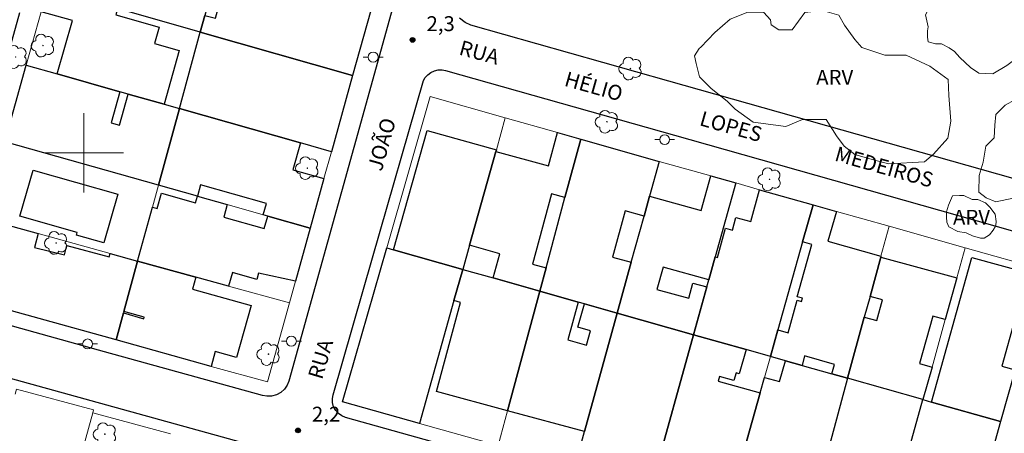
# Model space of a CAD drawing. Units: metres. Extents: x 281165 to 281681, y 1682099 to 1682664.
# Drawn here: x 281294 to 281393, y 1682272 to 1682313 of the extents above; entities that cross this region are included whole.
import ezdxf

# ---------------------------------------------------------------- set-up
doc = ezdxf.new("R2010")
doc.units = ezdxf.units.M
doc.header["$MEASUREMENT"] = 0
for name, color, linetype, lineweight, true_color in [('Arvores_Isoladas', 7, 'Continuous', 18, 0x00ff33), ('Pto_Cotado', 7, 'Continuous', 9, 0x783c14), ('Topon_Pto_Cotado', 7, 'Continuous', 9, 0x783c14), ('Topon_Vegetacao', 7, 'Continuous', 9, 0x00ff33), ('Vegetacao', 7, 'Orla8', 9, 0x00ff33)]:
    doc.layers.add(name, color=color, linetype=linetype, lineweight=lineweight, true_color=true_color)
for name, color, linetype, lineweight in [('Edificacoes', 7, 'Continuous', 30), ('Malha_Coordenadas', 7, 'Continuous', 15), ('Muro_Grade', 8, 'Continuous', 20), ('Pavimentacao_Asfaltica_Mfio', 10, 'Continuous', 30), ('Poste', 7, 'Continuous', 9), ('Topon_de_Vias', 7, 'Continuous', 9)]:
    doc.layers.add(name, color=color, linetype=linetype, lineweight=lineweight)
doc.styles.add('Arial', font='arial.ttf', dxfattribs={"height": 1.5})
doc.styles.get("Standard").update_dxf_attribs({"font": 'arial.ttf'})
doc.linetypes.add('Orla8', pattern='A,6,-0.5,["V",Standard,S=1,R=0,X=-0.5,Y=-1],-0.5,6,-0.5,["V",Standard,S=1,R=0,X=-0.5,Y=-1],-0.5', length=14)

# ---------------------------------------------------------------- blocks, each defined once
blk = doc.blocks.new('Cotas')
at = {"layer": 'Pto_Cotado'}
blk.add_hatch(color=256, dxfattribs=at).paths.add_polyline_path([(0, 0.24, 1), (0, -0.24, 1)])
at = {"layer": 'Pto_Cotado', "lineweight": -3}
blk.add_lwpolyline([(0, -0.24, -1), (0, 0.24, -1)], format="xyb", close=True, dxfattribs=at)
blk = doc.blocks.new('Arvore')
at = {"layer": 'Arvores_Isoladas'}
blk.add_lwpolyline([(-0.718, 0.493, 0.872324), (-0.722, -0.551, 0.862983), (0.284, -0.827, 0.900105), (0.89, 0.029, 0.863155), (0.262, 0.861, 0.882486)], format="xyb", close=True, dxfattribs=at)
blk.add_circle((0, 0), 0.0286, dxfattribs=at)
blk = doc.blocks.new('Poste')
at = {"layer": 'Poste'}
for points in [[(-0.5, 0), (-1, 0)], [(0.5, 0), (1, 0)]]:
    blk.add_lwpolyline(points, dxfattribs=at)
blk.add_lwpolyline([(0, 0.5, 1), (0, -0.5, 1)], format="xyb", close=True, dxfattribs=at)

msp = doc.modelspace()

# ---------------------------------------------------------------- linework, layer by layer
at = {"layer": 'Edificacoes', "flags": 128}
for points in [[(281298.463, 1682324.091), (281303.105, 1682322.821), (281302.707, 1682321.402), (281303.674, 1682321.134), (281303.83, 1682321.695), (281308.024, 1682320.53), (281307.961, 1682320.304), (281309.93, 1682319.758), (281310.238, 1682320.86), (281310.938, 1682320.67), (281313.829, 1682319.88), (281312.178, 1682313.827), (281311.708, 1682312.127), (281303.395, 1682314.508), (281299.113, 1682315.728), (281299.417, 1682316.828), (281296.662, 1682317.599)], [(281325.343, 1682316.719), (281325.724, 1682316.619), (281329.205, 1682315.658), (281327.014, 1682307.765), (281311.708, 1682312.127), (281312.178, 1682313.827), (281313.236, 1682313.537), (281314.648, 1682318.682), (281325.091, 1682315.815)], [(281304.475, 1682305.904), (281303.635, 1682306.144), (281297.342, 1682307.935), (281298.857, 1682313.302), (281295.712, 1682314.188), (281296.362, 1682316.508), (281299.113, 1682315.728), (281303.395, 1682314.508), (281303.22, 1682313.865), (281307.564, 1682312.643), (281307.103, 1682311.005), (281309.602, 1682310.302), (281308.077, 1682304.884)], [(281321.782, 1682300.992), (281309.607, 1682304.454), (281311.708, 1682312.127), (281327.014, 1682307.765), (281324.883, 1682300.112)], [(281308.077, 1682304.884), (281309.607, 1682304.454), (281307.506, 1682296.751), (281292.08, 1682301.122), (281294.221, 1682308.815), (281297.342, 1682307.935), (281303.635, 1682306.144), (281302.753, 1682303.023), (281303.588, 1682302.786), (281304.475, 1682305.904)], [(281309.607, 1682304.454), (281321.782, 1682300.992), (281321.009, 1682298.283), (281324.133, 1682297.401), (281322.752, 1682292.429), (281318.501, 1682293.639), (281318.041, 1682293.769), (281318.364, 1682294.899), (281311.739, 1682296.775), (281311.418, 1682295.64), (281307.506, 1682296.751)], [(281338.079, 1682288.277), (281331.126, 1682290.248), (281334.501, 1682302.249), (281341.46, 1682300.292), (281341.41, 1682300.122), (281338.759, 1682290.698)], [(281345.822, 1682286.086), (281341.13, 1682287.417), (281341.814, 1682289.837), (281338.759, 1682290.698), (281341.41, 1682300.122), (281346.711, 1682298.69), (281347.612, 1682302.033), (281349.943, 1682301.372), (281348.353, 1682295.5), (281346.996, 1682295.871), (281345.088, 1682288.794), (281346.452, 1682288.427)], [(281349.693, 1682284.986), (281345.822, 1682286.086), (281346.452, 1682288.427), (281348.353, 1682295.5), (281349.943, 1682301.372), (281357.816, 1682299.142), (281356.856, 1682295.65), (281356.306, 1682293.639), (281354.415, 1682294.164), (281353.129, 1682289.507), (281355.015, 1682288.988), (281353.605, 1682283.886), (281350.303, 1682284.816)], [(281294.901, 1682298.241), (281303.416, 1682295.83), (281302.032, 1682290.944), (281299.273, 1682291.726), (281299.348, 1682291.991), (281293.594, 1682293.62)], [(281361.278, 1682281.705), (281353.605, 1682283.886), (281355.015, 1682288.988), (281356.306, 1682293.639), (281356.856, 1682295.65), (281362.052, 1682294.214), (281363.008, 1682297.671), (281365.509, 1682296.971), (281363.449, 1682289.538), (281362.808, 1682287.217), (281358.215, 1682288.49), (281357.6, 1682286.267), (281360.795, 1682285.382), (281361.212, 1682286.889), (281362.608, 1682286.507)], [(281311.268, 1682287.497), (281305.416, 1682289.118), (281306.896, 1682294.54), (281307.393, 1682294.401), (281307.827, 1682295.94), (281311.231, 1682294.979), (281311.418, 1682295.64), (281314.419, 1682294.79), (281314.06, 1682293.534), (281318.141, 1682292.378), (281318.501, 1682293.639), (281322.752, 1682292.429), (281321.282, 1682287.107), (281317.558, 1682287.901), (281317.377, 1682287.265), (281314.934, 1682287.956), (281314.549, 1682286.587)], [(281366.55, 1682280.214), (281361.278, 1682281.705), (281362.608, 1682286.507), (281362.808, 1682287.217), (281363.449, 1682289.538), (281363.666, 1682289.477), (281364.48, 1682292.414), (281365.177, 1682292.221), (281365.532, 1682293.504), (281367.024, 1682293.091), (281367.91, 1682296.29), (281373.282, 1682294.77), (281372.232, 1682291.048), (281369.751, 1682282.205), (281368.991, 1682279.524)], [(281370.511, 1682279.094), (281368.991, 1682279.524), (281369.751, 1682282.205), (281370.786, 1682281.909), (281371.702, 1682285.171), (281372.131, 1682285.05), (281372.221, 1682285.369), (281371.67, 1682285.524), (281373.151, 1682290.795), (281372.232, 1682291.048), (281373.282, 1682294.77), (281375.623, 1682294.11), (281374.773, 1682291.098), (281380.105, 1682289.598), (281380.085, 1682289.508), (281379.005, 1682285.556), (281378.434, 1682283.475), (281376.754, 1682277.323), (281375.173, 1682277.773), (281375.438, 1682278.724), (281372.438, 1682279.573), (281372.172, 1682278.624)], [(281305.416, 1682289.118), (281304.025, 1682284.036), (281303.985, 1682283.896), (281303.245, 1682281.175), (281287.749, 1682285.486), (281289.939, 1682293.409), (281295.422, 1682291.889), (281295.041, 1682290.482), (281298.064, 1682289.731), (281298.314, 1682290.668), (281302.558, 1682289.541), (281302.665, 1682289.878)], [(281333.727, 1682272.771), (281325.994, 1682274.942), (281330.445, 1682290.438), (281331.126, 1682290.248), (281338.079, 1682288.277), (281337.198, 1682285.136)], [(281384.327, 1682275.182), (281376.754, 1682277.323), (281378.434, 1682283.475), (281379.678, 1682283.137), (281380.247, 1682285.22), (281379.005, 1682285.556), (281380.085, 1682289.508), (281387.718, 1682287.417), (281386.558, 1682283.235), (281385.312, 1682283.583), (281383.984, 1682278.805), (281385.237, 1682278.453)], [(281393.59, 1682278.183), (281392.13, 1682272.971), (281385.187, 1682274.932), (281389.229, 1682289.481), (281394.863, 1682287.915), (281392.261, 1682278.553)], [(281304.025, 1682284.036), (281305.416, 1682289.118), (281311.268, 1682287.497), (281310.929, 1682286.274), (281316.816, 1682284.639), (281315.364, 1682279.409), (281313.217, 1682280.006), (281312.809, 1682278.523), (281303.245, 1682281.175), (281303.985, 1682283.896), (281306.026, 1682283.304), (281306.075, 1682283.461)], [(281345.822, 1682286.086), (281342.58, 1682274.062), (281335.455, 1682275.987), (281337.873, 1682284.952), (281337.198, 1682285.136), (281338.079, 1682288.277), (281341.13, 1682287.417)], [(281353.605, 1682283.886), (281350.323, 1682271.981), (281342.58, 1682274.062), (281345.822, 1682286.086), (281349.693, 1682284.986), (281348.632, 1682281.192), (281350.512, 1682280.666), (281350.916, 1682282.112), (281349.643, 1682282.468), (281350.303, 1682284.816)], [(281361.278, 1682281.705), (281357.226, 1682267.079), (281356.996, 1682266.259), (281349.333, 1682268.399), (281350.323, 1682271.981), (281353.605, 1682283.886)], [(281367.96, 1682275.852), (281365.589, 1682267.389), (281364.652, 1682267.652), (281364.711, 1682267.864), (281360.958, 1682268.903), (281360.223, 1682266.25), (281357.226, 1682267.079), (281361.278, 1682281.705), (281366.55, 1682280.214), (281365.871, 1682277.783), (281365.552, 1682277.872), (281365.331, 1682277.084), (281363.885, 1682277.491), (281363.757, 1682277.036)], [(281376.754, 1682277.323), (281375.153, 1682271.471), (281373.492, 1682265.388), (281372.542, 1682261.897), (281364.659, 1682264.108), (281365.589, 1682267.389), (281367.96, 1682275.852), (281368.4, 1682277.413), (281369.919, 1682276.988), (281370.511, 1682279.094), (281372.172, 1682278.624), (281375.173, 1682277.773)], [(281392.13, 1682272.971), (281391.039, 1682269.13), (281390.029, 1682269.408), (281387.75, 1682261.207), (281382.19, 1682262.752), (281382.265, 1682263.022), (281381.035, 1682263.367), (281384.327, 1682275.182), (281385.187, 1682274.932)]]:
    msp.add_lwpolyline(points, close=True, dxfattribs=at)
at = {"layer": 'Malha_Coordenadas', "flags": 128}
for points in [[(281300, 1682304), (281300, 1682296)], [(281304, 1682300), (281296, 1682300)]]:
    msp.add_lwpolyline(points, dxfattribs=at)
at = {"layer": 'Muro_Grade', "flags": 128}
for points in [[(281313.829, 1682319.88), (281312.178, 1682313.827), (281311.708, 1682312.127)], [(281296.362, 1682316.508), (281295.712, 1682314.188), (281294.221, 1682308.815)], [(281296.362, 1682316.508), (281299.113, 1682315.728), (281303.395, 1682314.508), (281311.708, 1682312.127)], [(281329.205, 1682315.658), (281327.014, 1682307.765)], [(281311.708, 1682312.127), (281309.607, 1682304.454)], [(281311.708, 1682312.127), (281327.014, 1682307.765)], [(281292.08, 1682301.122), (281294.221, 1682308.815)], [(281294.221, 1682308.815), (281297.342, 1682307.935), (281303.635, 1682306.144), (281304.475, 1682305.904), (281308.077, 1682304.884), (281309.607, 1682304.454)], [(281327.014, 1682307.765), (281324.883, 1682300.112)], [(281342.36, 1682303.513), (281334.807, 1682305.654), (281330.445, 1682290.438)], [(281309.607, 1682304.454), (281307.506, 1682296.751)], [(281324.883, 1682300.112), (281321.782, 1682300.992), (281309.607, 1682304.454)], [(281338.079, 1682288.277), (281338.759, 1682290.698), (281341.41, 1682300.122), (281341.46, 1682300.292), (281342.36, 1682303.513)], [(281342.36, 1682303.513), (281347.612, 1682302.033), (281349.943, 1682301.372)], [(281349.943, 1682301.372), (281348.353, 1682295.5), (281346.452, 1682288.427), (281345.822, 1682286.086)], [(281357.816, 1682299.142), (281349.943, 1682301.372)], [(281292.08, 1682301.122), (281307.506, 1682296.751)], [(281322.752, 1682292.429), (281324.133, 1682297.401), (281324.883, 1682300.112)], [(281353.605, 1682283.886), (281355.015, 1682288.988), (281356.306, 1682293.639), (281356.856, 1682295.65), (281357.816, 1682299.142)], [(281365.509, 1682296.971), (281363.008, 1682297.671), (281357.816, 1682299.142)], [(281307.506, 1682296.751), (281306.896, 1682294.54), (281305.416, 1682289.118)], [(281322.752, 1682292.429), (281318.501, 1682293.639), (281318.041, 1682293.769), (281314.419, 1682294.79), (281311.418, 1682295.64), (281307.506, 1682296.751)], [(281365.509, 1682296.971), (281363.449, 1682289.538), (281362.808, 1682287.217), (281362.608, 1682286.507), (281361.278, 1682281.705)], [(281373.282, 1682294.77), (281367.91, 1682296.29), (281365.509, 1682296.971)], [(281368.991, 1682279.524), (281369.751, 1682282.205), (281372.232, 1682291.048), (281373.282, 1682294.77)], [(281380.925, 1682292.609), (281375.623, 1682294.11), (281373.282, 1682294.77)], [(281289.939, 1682293.409), (281287.749, 1682285.486), (281303.245, 1682281.175)], [(281305.416, 1682289.118), (281302.665, 1682289.878), (281295.422, 1682291.889), (281289.939, 1682293.409)], [(281322.752, 1682292.429), (281321.282, 1682287.107), (281320.662, 1682284.896)], [(281380.925, 1682292.609), (281380.105, 1682289.598), (281380.085, 1682289.508), (281379.005, 1682285.556), (281378.434, 1682283.475), (281376.754, 1682277.323)], [(281388.568, 1682290.448), (281380.925, 1682292.609)], [(281333.727, 1682272.771), (281325.994, 1682274.942), (281330.445, 1682290.438)], [(281338.079, 1682288.277), (281331.126, 1682290.248), (281330.445, 1682290.438)], [(281384.327, 1682275.182), (281385.237, 1682278.453), (281386.558, 1682283.235), (281387.718, 1682287.417), (281388.568, 1682290.448)], [(281392.13, 1682272.971), (281393.59, 1682278.183), (281396.432, 1682288.217), (281388.568, 1682290.448)], [(281303.245, 1682281.175), (281303.985, 1682283.896), (281304.025, 1682284.036), (281305.416, 1682289.118)], [(281320.662, 1682284.896), (281314.549, 1682286.587), (281311.268, 1682287.497), (281305.416, 1682289.118)], [(281338.079, 1682288.277), (281337.198, 1682285.136), (281333.727, 1682272.771)], [(281345.822, 1682286.086), (281341.13, 1682287.417), (281338.079, 1682288.277)], [(281341.63, 1682270.56), (281342.58, 1682274.062), (281345.822, 1682286.086)], [(281353.605, 1682283.886), (281350.303, 1682284.816), (281349.693, 1682284.986), (281345.822, 1682286.086)], [(281303.245, 1682281.175), (281312.809, 1682278.523), (281318.461, 1682276.953), (281320.662, 1682284.896)], [(281353.605, 1682283.886), (281350.323, 1682271.981), (281349.333, 1682268.399)], [(281353.605, 1682283.886), (281361.278, 1682281.705)], [(281361.278, 1682281.705), (281357.226, 1682267.079), (281356.996, 1682266.259)], [(281361.278, 1682281.705), (281366.55, 1682280.214), (281368.991, 1682279.524)], [(281368.991, 1682279.524), (281368.4, 1682277.413), (281367.96, 1682275.852), (281365.589, 1682267.389), (281364.659, 1682264.108)], [(281376.754, 1682277.323), (281375.173, 1682277.773), (281372.172, 1682278.624), (281370.511, 1682279.094), (281368.991, 1682279.524)], [(281372.542, 1682261.897), (281373.492, 1682265.388), (281375.153, 1682271.471), (281376.754, 1682277.323)], [(281376.754, 1682277.323), (281384.327, 1682275.182)], [(281300.904, 1682273.862), (281300.984, 1682274.152), (281293.241, 1682276.233), (281293.101, 1682275.732)], [(281384.327, 1682275.182), (281381.035, 1682263.367), (281380.045, 1682259.796)], [(281384.327, 1682275.182), (281385.187, 1682274.932), (281392.13, 1682272.971)], [(281296.562, 1682258.185), (281297.943, 1682263.167), (281298.313, 1682264.498), (281300.033, 1682270.7), (281300.904, 1682273.862)], [(281308.707, 1682271.731), (281300.904, 1682273.862)], [(281333.727, 1682272.771), (281341.63, 1682270.56)], [(281392.13, 1682272.971), (281391.039, 1682269.13), (281387.798, 1682257.625), (281380.045, 1682259.796)]]:
    msp.add_lwpolyline(points, dxfattribs=at)
at = {"layer": 'Pavimentacao_Asfaltica_Mfio', "flags": 128}
for points in [[(281406.101, 1682317.605), (281403.054, 1682306.413), (281400.512, 1682297.082), (281400.336, 1682296.759), (281400.083, 1682296.463), (281399.761, 1682296.22), (281399.389, 1682296.051), (281398.994, 1682295.969), (281398.604, 1682295.973), (281398.245, 1682296.052), (281358.778, 1682307.216), (281338.901, 1682312.838), (281338.314, 1682313.115), (281337.765, 1682313.532)], [(281331.742, 1682317.102), (281327.148, 1682300.545), (281320.623, 1682277.029), (281320.44, 1682276.619), (281320.16, 1682276.235), (281319.79, 1682275.909), (281319.352, 1682275.67), (281318.877, 1682275.536), (281318.403, 1682275.508), (281317.959, 1682275.576), (281302.091, 1682279.982), (281287.278, 1682284.095), (281286.896, 1682284.229), (281286.529, 1682284.459), (281286.213, 1682284.781), (281285.979, 1682285.175), (281285.848, 1682285.607), (281285.823, 1682286.039), (281285.889, 1682286.438), (281293.574, 1682314.119)], [(281343.785, 1682268.495), (281326.303, 1682273.392), (281325.947, 1682273.536), (281325.608, 1682273.769), (281325.32, 1682274.086), (281325.112, 1682274.467), (281325, 1682274.881), (281324.986, 1682275.293), (281325.057, 1682275.672), (281329.01, 1682289.442), (281334.126, 1682307.265), (281334.308, 1682307.576), (281334.561, 1682307.86), (281334.876, 1682308.094), (281335.237, 1682308.259), (281335.621, 1682308.343), (281336.001, 1682308.347), (281336.355, 1682308.28), (281360.907, 1682301.335), (281396.867, 1682291.164)], [(281290.016, 1682278.049), (281317.644, 1682270.397), (281344.445, 1682262.973), (281371.59, 1682255.454), (281398.805, 1682247.916)]]:
    msp.add_lwpolyline(points, dxfattribs=at)
at = {"layer": 'Vegetacao', "flags": 128}
for points in [[(281397.069, 1682316.193), (281397.402, 1682315.392), (281397.513, 1682314.923), (281397.514, 1682314.323), (281397.515, 1682313.908), (281397.35, 1682313.383), (281397.213, 1682312.526), (281396.91, 1682311.78), (281396.551, 1682311.447), (281395.862, 1682310.756), (281395.174, 1682309.401), (281394.345, 1682309.345), (281393.819, 1682309.592), (281392.77, 1682308.789), (281391.362, 1682307.93), (281389.953, 1682308.011), (281389.095, 1682308.59), (281388.016, 1682309.583), (281387.49, 1682310.191), (281386.966, 1682310.547), (281386.192, 1682310.961), (281385.584, 1682310.96), (281384.865, 1682311.152), (281384.781, 1682311.622), (281384.78, 1682312.257), (281384.835, 1682312.672), (281384.584, 1682313.888), (281385.053, 1682314.773), (281386.453, 1682315.067), (281386.977, 1682315.826), (281386.975, 1682317.109), (281387.031, 1682318.276), (281387.73, 1682318.978), (281389.829, 1682319.739), (281391.638, 1682319.684), (281392.863, 1682319.511), (281394.908, 1682317.939), (281395.026, 1682317.064), (281395.027, 1682315.781), (281396.221, 1682315.736), (281396.851, 1682316.333)], [(281361.996, 1682310.612), (281363.411, 1682312.096), (281364.957, 1682313.453), (281366.745, 1682314.161), (281368.353, 1682314.101), (281369.009, 1682313.382), (281369.074, 1682312.878), (281369.843, 1682312.372), (281371.186, 1682312.374), (281372.464, 1682314.108), (281374.248, 1682314.303), (281375.861, 1682313.854), (281376.443, 1682312.825), (281377.477, 1682311.408), (281378.18, 1682310.581), (281380.503, 1682309.811), (281382.625, 1682309.814), (281385.011, 1682308.721), (281386.874, 1682307.375), (281386.932, 1682305.751), (281387.127, 1682303.195), (281386.81, 1682301.473), (281385.398, 1682299.864), (281384.497, 1682299.089), (281380.886, 1682298.89), (281379.473, 1682299.274), (281377.485, 1682299.847), (281376.393, 1682300.679), (281375.626, 1682301.705), (281374.596, 1682303.368), (281373.567, 1682303.366), (281372.219, 1682303.364), (281370.543, 1682302.652), (281367.26, 1682303.098), (281365.469, 1682304.375), (281364.644, 1682305.198), (281363.035, 1682306.477), (281361.875, 1682307.636), (281361.55, 1682308.972), (281361.37, 1682309.767), (281361.839, 1682310.498)], [(281393.668, 1682305.406), (281393.975, 1682305.443), (281394.197, 1682305.394), (281394.483, 1682305.008), (281394.788, 1682304.459), (281395.23, 1682304.054), (281396.189, 1682303.834), (281396.889, 1682303.504), (281397.811, 1682303.432), (281398.806, 1682302.954), (281399.913, 1682302.514), (281401.054, 1682302.81), (281401.68, 1682303.364), (281402.269, 1682303.475), (281402.86, 1682303.071), (281403.045, 1682302.224), (281403.083, 1682301.303), (281403.084, 1682300.676), (281402.57, 1682299.607), (281402.166, 1682298.906), (281401.91, 1682297.8), (281400.621, 1682297.319), (281399, 1682297.243), (281397.748, 1682296.467), (281396.385, 1682296.391), (281394.985, 1682296.021), (281393.402, 1682295.429), (281391.633, 1682295.057), (281390.688, 1682295.487), (281389.927, 1682296.04), (281389.961, 1682297.735), (281390.365, 1682299.062), (281390.657, 1682300.684), (281391.466, 1682301.496), (281391.538, 1682302.785), (281391.647, 1682303.854), (281392.603, 1682304.777), (281393.561, 1682305.331)], [(281391.698, 1682292.996), (281391.625, 1682292.627), (281391.386, 1682292.218), (281391, 1682291.739), (281390.484, 1682291.425), (281390.099, 1682291.424), (281389.288, 1682291.662), (281388.679, 1682291.956), (281387.832, 1682292.102), (281386.931, 1682292.559), (281386.734, 1682293.025), (281386.684, 1682293.516), (281386.707, 1682294.057), (281386.903, 1682294.721), (281387.282, 1682295.679), (281387.982, 1682295.717), (281388.424, 1682295.718), (281389.272, 1682295.314), (281389.825, 1682295.315), (281390.6, 1682294.984), (281391.042, 1682294.543), (281391.596, 1682293.844), (281391.671, 1682293.08)]]:
    msp.add_lwpolyline(points, close=True, dxfattribs=at)

# ---------------------------------------------------------------- block references
at = {"layer": 'Arvores_Isoladas'}
for p in [(281295.906, 1682310.783), (281293.16, 1682309.637), (281354.932, 1682308.475), (281352.572, 1682303.121), (281322.464, 1682298.459), (281368.916, 1682297.332), (281297.226, 1682290.933), (281318.565, 1682279.758), (281302.13, 1682271.701)]:
    msp.add_blockref('Arvore', p, dxfattribs=at)
at = {"layer": 'Poste'}
for p in [(281329.08, 1682309.623), (281358.371, 1682301.324), (281320.864, 1682281.057), (281300.39, 1682280.776)]:
    msp.add_blockref('Poste', p, dxfattribs=at)
at = {"layer": 'Pto_Cotado'}
for p in [(281333.043, 1682311.359, 2.33), (281321.528, 1682272.082, 2.15)]:
    msp.add_blockref('Cotas', p, dxfattribs=at)

# ---------------------------------------------------------------- texts
at = {"layer": 'Topon_de_Vias', "style": 'Arial'}
for s, rotation, p in [('RUA', 344.77846, (281337.614, 1682309.904)), ('HÉLIO', 344.28032, (281348.197, 1682306.767)), ('JOÃO', 74.34011, (281329.934, 1682298.067)), ('LOPES', 344.28032, (281361.781, 1682302.793)), ('MEDEIROS', 344.28032, (281375.357, 1682299.234)), ('RUA', 73.64026, (281323.947, 1682277.12))]:
    msp.add_text(s, height=1.5, rotation=rotation, dxfattribs=at).set_placement(p)
at = {"layer": 'Topon_Pto_Cotado', "style": 'Arial'}
for s, p in [('2,3', (281334.443, 1682312.24, 2.33)), ('2,2', (281322.929, 1682272.962, 2.15))]:
    msp.add_text(s, height=1.5, dxfattribs=at).set_placement(p)
at = {"layer": 'Topon_Vegetacao', "style": 'Arial'}
for p in [(281373.599, 1682306.843), (281387.344, 1682292.765)]:
    msp.add_text('ARV', height=1.5, dxfattribs=at).set_placement(p)

doc.saveas('drawing.dxf')
